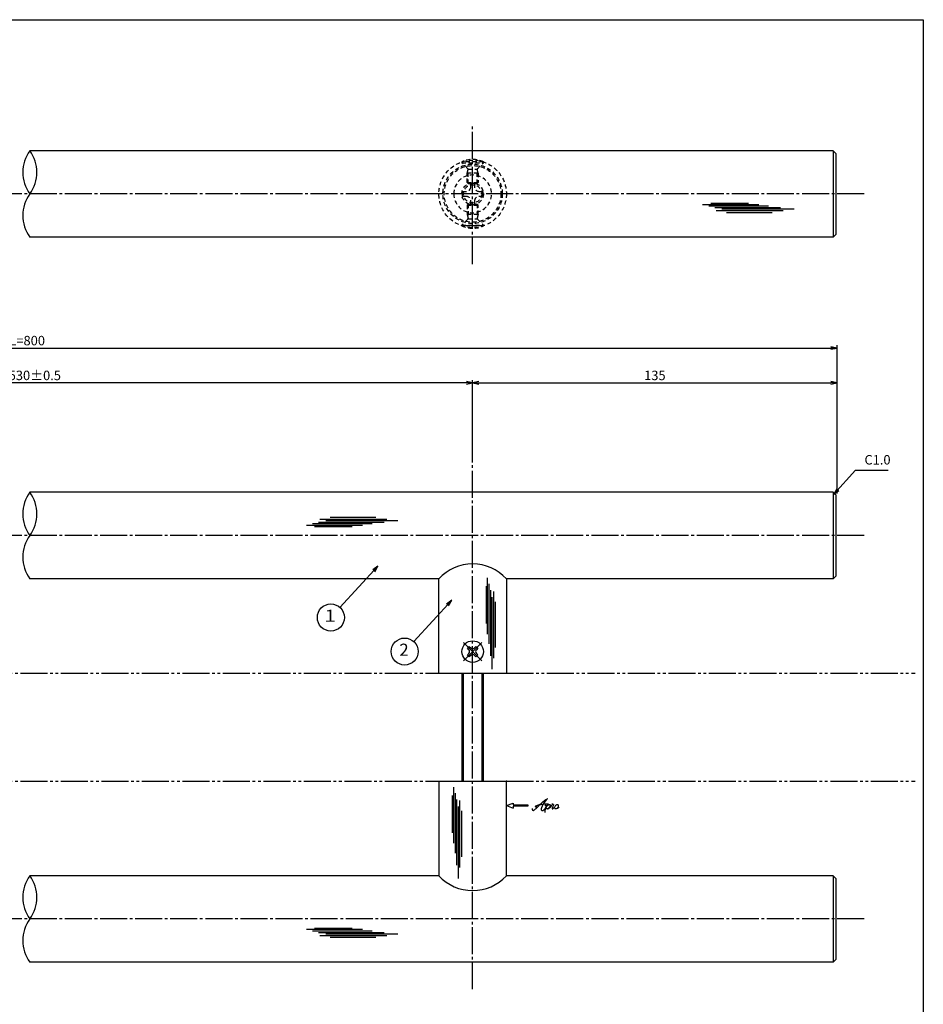
# Model space of a CAD drawing. Units: inches. Extents: x 832 to 1639, y 274 to 834.
# Drawn here: x 1304 to 1639, y 469 to 834 of the extents above; entities that cross this region are included whole.
import ezdxf
from ezdxf.enums import TextEntityAlignment as Align

# ---------------------------------------------------------------- set-up
doc = ezdxf.new("R2010")
doc.units = ezdxf.units.IN
doc.header["$MEASUREMENT"] = 0
for name, pattern in [('CENS', [13, 10, -1, 1, -1]), ('HIDS', [2.5, 1.5, -1]), ('PHAS', [15, 10, -1, 1, -1, 1, -1])]:
    doc.linetypes.add(name, pattern=pattern)
for name, color, linetype in [('02-実線-1', 7, 'Continuous'), ('03-細線', 1, 'Continuous'), ('04-破線-1', 5, 'HIDS'), ('06-中心線', 1, 'CENS'), ('07-2点鎖線', 2, 'PHAS'), ('09-文字', 4, 'Continuous'), ('10-寸法', 3, 'Continuous'), ('11-ﾈｼﾞ関連', 7, 'Continuous'), ('12-企業ﾏｰｸ', 9, 'Continuous'), ('図枠', 7, 'Continuous')]:
    doc.layers.add(name, color=color, linetype=linetype)
doc.styles.add('STD', font='TXT.shx', dxfattribs={"bigfont": 'bigfont.shx'})
doc.dimstyles.new('1：1', dxfattribs={"dimtxt": 3.5, "dimasz": 2.3, "dimexe": 1, "dimexo": 1, "dimgap": 1, "dimtad": 3, "dimdsep": 46, "dimtxsty": 'STD', "dimblk1": 'ARRI', "dimblk2": 'ARRI', "dimsah": 1, "dimcen": 0, "dimclrd": 3, "dimclre": 3, "dimclrt": 4, "dimadec": 0, "dimazin": 0, "dimtfac": 0.7, "dimtmove": 0, "dimatfit": 0, "dimldrblk": 'ARRI', "dimfxl": 1, "dimtvp": 1, "dimtolj": 1, "dimtzin": 0, "dimarcsym": 0})

# ---------------------------------------------------------------- blocks, each defined once
blk = doc.blocks.new('ARRI')
at = {"color": 0, "linetype": 'ByBlock'}
for p, q in [((0, 0), (-1, 0.21)), ((-1, -0.21), (0, 0)), ((0, 0), (-1, 0))]:
    blk.add_line(p, q, dxfattribs=at)
blk = doc.blocks.new('*D68')
at = {"layer": '10-寸法', "color": 3, "lineweight": -2, "transparency": 16777216}
for p, q in [((1007.06, 658.04), (1007.06, 712.96)), ((1009.36, 711.96), (1604.76, 711.96)), ((1607.06, 658.04), (1607.06, 712.96))]:
    blk.add_line(p, q, dxfattribs=at)
at = {"layer": 'Defpoints', "color": 0, "transparency": 16777216}
for p in [(1607.06, 711.96), (1007.06, 657.04), (1607.06, 657.04)]:
    blk.add_point(p, dxfattribs=at)
at = {"layer": '10-寸法', "color": 3, "lineweight": -2, "transparency": 16777216, "xscale": 2.299999999999999, "yscale": 2.299999999999999, "zscale": 2.299999999999999, "rotation": 180}
blk.add_blockref('ARRI', (1007.06, 711.96), dxfattribs=at)
at = {"layer": '10-寸法', "color": 3, "lineweight": -2, "transparency": 16777216, "xscale": 2.299999999999999, "yscale": 2.299999999999999, "zscale": 2.299999999999999}
blk.add_blockref('ARRI', (1607.06, 711.96), dxfattribs=at)
at = {"layer": '10-寸法', "color": 4, "transparency": 16777216, "insert": (1307.06, 714.71), "char_height": 3.5, "attachment_point": 5, "style": 'STD'}
blk.add_mtext('\\A1;L=800', dxfattribs=at)
blk = doc.blocks.new('*D69')
at = {"layer": '10-寸法', "color": 3, "lineweight": -2, "transparency": 16777216}
for p, q in [((1142.06, 669.54), (1142.06, 700.07)), ((1472.06, 669.54), (1472.06, 700.07)), ((1469.76, 699.07), (1144.36, 699.07))]:
    blk.add_line(p, q, dxfattribs=at)
at = {"layer": 'Defpoints', "color": 0, "transparency": 16777216}
for p in [(1142.06, 699.07), (1142.06, 668.54), (1472.06, 668.54)]:
    blk.add_point(p, dxfattribs=at)
at = {"layer": '10-寸法', "color": 3, "lineweight": -2, "transparency": 16777216, "xscale": 2.299999999999999, "yscale": 2.299999999999999, "zscale": 2.299999999999999, "rotation": 180}
blk.add_blockref('ARRI', (1142.06, 699.07), dxfattribs=at)
at = {"layer": '10-寸法', "color": 3, "lineweight": -2, "transparency": 16777216, "xscale": 2.299999999999999, "yscale": 2.299999999999999, "zscale": 2.299999999999999}
blk.add_blockref('ARRI', (1472.06, 699.07), dxfattribs=at)
at = {"layer": '10-寸法', "color": 4, "transparency": 16777216, "insert": (1307.06, 701.82), "char_height": 3.5, "attachment_point": 5, "style": 'STD'}
blk.add_mtext('\\A1;P=530±0.5', dxfattribs=at)
blk = doc.blocks.new('*D70')
at = {"layer": '10-寸法', "color": 3, "lineweight": -2, "transparency": 16777216}
for p, q in [((1472.06, 669.54), (1472.06, 700.07)), ((1607.06, 658.04), (1607.06, 700.07)), ((1474.36, 699.07), (1604.76, 699.07))]:
    blk.add_line(p, q, dxfattribs=at)
at = {"layer": 'Defpoints', "color": 0, "transparency": 16777216}
for p in [(1607.06, 699.07), (1472.06, 668.54), (1607.06, 657.04)]:
    blk.add_point(p, dxfattribs=at)
at = {"layer": '10-寸法', "color": 3, "lineweight": -2, "transparency": 16777216, "xscale": 2.299999999999999, "yscale": 2.299999999999999, "zscale": 2.299999999999999, "rotation": 180}
blk.add_blockref('ARRI', (1472.06, 699.07), dxfattribs=at)
at = {"layer": '10-寸法', "color": 3, "lineweight": -2, "transparency": 16777216, "xscale": 2.299999999999999, "yscale": 2.299999999999999, "zscale": 2.299999999999999}
blk.add_blockref('ARRI', (1607.06, 699.07), dxfattribs=at)
at = {"layer": '10-寸法', "color": 4, "transparency": 16777216, "insert": (1539.56, 701.82), "char_height": 3.5, "attachment_point": 5, "style": 'STD'}
blk.add_mtext('\\A1;135', dxfattribs=at)
blk = doc.blocks.new('SR_08')
at = {"color": 1, "linetype": 'CENS'}
for p, q in [((0, -4.8), (0, 4.8)), ((-4.8, 0), (4.8, 0))]:
    blk.add_line(p, q, dxfattribs=at)
at = {"color": 7, "linetype": 'Continuous'}
for p, q in [((-2.25, -0.5), (-2.25, 0.5)), ((-2.25, 0.5), (-1.5, 0.5)), ((-0.5, 2.25), (0.5, 2.25)), ((-0.5, 1.5), (-0.5, 2.25)), ((0.5, 2.25), (0.5, 1.5)), ((1.5, 0.5), (2.25, 0.5)), ((2.25, 0.5), (2.25, -0.5)), ((-1.5, -0.5), (-2.25, -0.5)), ((-0.5, -2.25), (-0.5, -1.5)), ((0.5, -2.25), (-0.5, -2.25)), ((0.5, -1.5), (0.5, -2.25)), ((2.25, -0.5), (1.5, -0.5))]:
    blk.add_line(p, q, dxfattribs=at)
blk.add_circle((0, 0), 4, dxfattribs=at)
for centre, start, end in [((-1.5, 1.5), 270, 0), ((1.5, 1.5), 180, 270), ((-1.5, -1.5), 0, 90), ((1.5, -1.5), 90, 180)]:
    blk.add_arc(centre, 1, start, end, dxfattribs=at)
blk = doc.blocks.new('A$C1F387A27')
at = {"layer": '11-ﾈｼﾞ関連', "color": 5, "linetype": 'HIDS'}
for p, q in [((-0.69, 3.95), (0.91, 3.95)), ((-0.69, 2.6), (-0.69, 3.95)), ((0.91, 3.95), (0.91, 2.6)), ((-3.79, -0.75), (-3.79, 0.85)), ((-3.79, 0.85), (-2.44, 0.85)), ((2.66, 0.85), (4.01, 0.85)), ((4.01, 0.85), (4.01, -0.75)), ((-2.44, -0.75), (-3.79, -0.75)), ((-0.69, -3.85), (-0.69, -2.5)), ((0.91, -2.5), (0.91, -3.85)), ((4.01, -0.75), (2.66, -0.75)), ((0.91, -3.85), (-0.69, -3.85))]:
    blk.add_line(p, q, dxfattribs=at)
blk.add_circle((0.11, 0.05), 7, dxfattribs=at)
for centre, start, end in [((-2.44, 2.6), 270, 0), ((2.66, 2.6), 180, 270), ((-2.44, -2.5), 0, 90), ((2.66, -2.5), 90, 180)]:
    blk.add_arc(centre, 1.75, start, end, dxfattribs=at)
blk = doc.blocks.new('A$C4c27dc7f')
at = {"layer": '12-企業ﾏｰｸ'}
for points, knots in [([(-5.16, -1.05), (-5.16, -1.24), (-5.17, -1.5), (-5.02, -1.65), (-4.83, -1.82), (-4.58, -1.68), (-4.41, -1.57), (-4.03, -1.34), (-3.7, -1.04), (-3.39, -0.74), (-2.61, 0.03), (-1.86, 0.85), (-1.02, 1.56), (-0.61, 1.91), (-0.18, 2.23), (0.3, 2.47), (0.4, 2.52), (0.51, 2.57), (0.62, 2.61), (0.54, 2.58), (0.46, 2.49), (0.4, 2.44), (0.17, 2.25), (-0.03, 2.03), (-0.21, 1.8), (-0.84, 1.01), (-1.35, 0.14), (-1.67, -0.82), (-1.74, -1.04), (-1.82, -1.31), (-1.76, -1.54), (-1.69, -1.8), (-1.39, -1.82), (-1.17, -1.75), (-0.86, -1.66), (-0.6, -1.41), (-0.41, -1.15), (-0.14, -0.78), (0.12, -0.4), (0.35, 0), (0.43, 0.13), (0.51, 0.26), (0.57, 0.39), (0.43, 0.15), (0.3, -0.1), (0.17, -0.36), (-0.06, -0.82), (-0.29, -1.3), (-0.41, -1.81), (-0.46, -2.02), (-0.51, -2.24), (-0.48, -2.45)], [0, 0, 0, 0, 1, 1, 1, 2, 2, 2, 3, 3, 3, 4, 4, 4, 5, 5, 5, 6, 6, 6, 7, 7, 7, 8, 8, 8, 9, 9, 9, 10, 10, 10, 11, 11, 11, 12, 12, 12, 13, 13, 13, 14, 14, 14, 15, 15, 15, 16, 16, 16, 17, 17, 17, 17]), ([(-3.22, -0.56), (-3.38, -0.58), (-3.58, -0.58), (-3.73, -0.51), (-3.82, -0.47), (-3.87, -0.4), (-3.86, -0.31), (-3.84, -0.22), (-3.78, -0.13), (-3.7, -0.06), (-3.55, 0.07), (-3.34, 0.13), (-3.15, 0.19), (-2.92, 0.25), (-2.69, 0.31), (-2.46, 0.36), (-2.44, 0.37), (-2.42, 0.37), (-2.4, 0.38), (-2.33, 0.39), (-2.27, 0.41), (-2.2, 0.42), (-1.63, 0.53), (-1.05, 0.6), (-0.47, 0.66), (-0.22, 0.69), (0.02, 0.71), (0.26, 0.73), (0.5, 0.74), (0.72, 0.75), (0.97, 0.74)], [0, 0, 0, 0, 1, 1, 1, 2, 2, 2, 3, 3, 3, 4, 4, 4, 5, 5, 5, 6, 6, 6, 7, 7, 7, 8, 8, 8, 9, 9, 9, 10, 10, 10, 10]), ([(0.14, -0.42), (0.28, -0.18), (0.46, 0), (0.68, 0.18), (0.87, 0.33), (1.18, 0.55), (1.44, 0.47), (1.63, 0.41), (1.6, 0.19), (1.57, 0.04), (1.52, -0.19), (1.4, -0.4), (1.26, -0.58), (1.08, -0.83), (0.77, -1.12), (0.45, -1.17), (0.02, -1.23), (0, -0.74), (0.1, -0.5)], [0, 0, 0, 0, 1, 1, 1, 2, 2, 2, 3, 3, 3, 4, 4, 4, 5, 5, 5, 6, 6, 6, 6]), ([(0.28, -1.16), (0.39, -1.19), (0.51, -1.17), (0.62, -1.15), (0.76, -1.11), (0.9, -1.05), (1.04, -0.98), (1.23, -0.88), (1.42, -0.76), (1.58, -0.6), (1.74, -0.44), (1.88, -0.27), (2.01, -0.08), (2.13, 0.1), (2.26, 0.29), (2.35, 0.49), (2.39, 0.58), (2.41, 0.68), (2.43, 0.77), (2.43, 0.77), (2.4, 0.54), (2.55, 0.52), (2.63, 0.52), (2.76, 0.51), (2.81, 0.43), (2.84, 0.39), (2.83, 0.33), (2.81, 0.29), (2.63, -0.07), (2.38, -0.43), (2.32, -0.83), (2.3, -0.92), (2.28, -1.04), (2.34, -1.11), (2.4, -1.19), (2.53, -1.14), (2.6, -1.1), (2.77, -1), (2.91, -0.84), (3.04, -0.7), (3.2, -0.51), (3.33, -0.33), (3.43, -0.17)], [0, 0, 0, 0, 1, 1, 1, 2, 2, 2, 3, 3, 3, 4, 4, 4, 5, 5, 5, 6, 6, 6, 7, 7, 7, 8, 8, 8, 9, 9, 9, 10, 10, 10, 11, 11, 11, 12, 12, 12, 13, 13, 13, 14, 14, 14, 14]), ([(4.18, 0.46), (4.1, 0.45), (4.02, 0.43), (3.96, 0.39), (3.76, 0.29), (3.62, 0.11), (3.5, -0.06), (3.43, -0.16), (3.37, -0.27), (3.32, -0.38), (3.32, -0.38), (2.99, -1.07), (3.45, -1.19), (3.45, -1.19), (3.87, -1.34), (4.37, -0.61), (4.47, -0.47), (4.52, -0.3), (4.54, -0.13), (4.56, 0.03), (4.57, 0.23), (4.46, 0.36), (4.39, 0.44), (4.28, 0.47), (4.18, 0.46)], [0, 0, 0, 0, 1, 1, 1, 2, 2, 2, 3, 3, 3, 4, 4, 4, 5, 5, 5, 6, 6, 6, 7, 7, 7, 8, 8, 8, 8]), ([(4.3, -0.7), (4.22, -0.7), (4.2, -0.84), (4.28, -0.87), (4.37, -0.9), (4.46, -0.85), (4.52, -0.8), (4.67, -0.69), (4.78, -0.55), (4.84, -0.38)], [0, 0, 0, 0, 1, 1, 1, 2, 2, 2, 3, 3, 3, 3])]:
    blk.add_open_spline(points, degree=3, knots=knots, dxfattribs=at)
blk.add_point((-0.16, 0.08), dxfattribs=at)
blk = doc.blocks.new('A$Cb8ff6ca3')
at = {"layer": '12-企業ﾏｰｸ'}
for p, q in [((-2.24, -8.76), (0.26, -7.85)), ((-2.24, -8.76), (0.26, -9.67)), ((0.26, -7.85), (0.26, -8.51)), ((0.26, -8.51), (5.76, -8.51)), ((5.76, -9.01), (0.26, -9.01)), ((0.26, -9.01), (0.26, -9.67)), ((5.76, -8.51), (5.76, -9.01))]:
    blk.add_line(p, q, dxfattribs=at)
blk.add_point((-2.24, 0.24), dxfattribs=at)
at = {"layer": '10-寸法'}
blk.add_blockref('A$C4c27dc7f', (12.42, -8.83), dxfattribs=at)

msp = doc.modelspace()

# ---------------------------------------------------------------- linework, layer by layer
at = {"layer": '02-実線-1', "color": 7, "linetype": 'Continuous'}
for p, q in [((1605.559, 785.04), (1308.07, 785.04)), ((1606.559, 784.04), (1605.559, 785.04)), ((1605.559, 785.04), (1605.559, 753.04)), ((1606.559, 784.04), (1606.559, 754.04)), ((1605.559, 753.04), (1308.07, 753.04)), ((1605.559, 753.04), (1606.559, 754.04)), ((1605.559, 658.541), (1308.07, 658.541)), ((1606.559, 657.541), (1605.559, 658.541)), ((1605.559, 658.541), (1605.559, 626.541)), ((1606.559, 657.541), (1606.559, 627.541)), ((1605.559, 626.541), (1606.559, 627.541)), ((1459.559, 626.541), (1308.07, 626.541)), ((1459.559, 591.541), (1459.559, 626.541)), ((1484.559, 626.541), (1484.559, 591.541)), ((1605.559, 626.541), (1484.559, 626.541)), ((1459.559, 591.541), (1484.559, 591.541)), ((1459.559, 551.541), (1459.559, 516.541)), ((1459.559, 551.541), (1484.559, 551.541)), ((1484.559, 516.541), (1484.559, 551.541)), ((1459.559, 516.541), (1308.07, 516.541)), ((1605.559, 516.541), (1484.559, 516.541)), ((1606.559, 515.541), (1605.559, 516.541)), ((1605.559, 516.541), (1605.559, 484.541)), ((1606.559, 515.541), (1606.559, 485.541)), ((1605.559, 484.541), (1606.559, 485.541)), ((1605.559, 484.541), (1308.07, 484.541))]:
    msp.add_line(p, q, dxfattribs=at)
at = {"layer": '02-実線-1'}
for centre, start, end in [((1319.039, 777.04), 143.89587, 216.10413), ((1297.101, 777.04), 323.89587, 36.10413), ((1319.039, 761.04), 143.89587, 216.10413), ((1319.039, 650.541), 143.89587, 216.10413), ((1297.101, 650.541), 323.89587, 36.10413), ((1319.039, 634.541), 143.89587, 216.10413), ((1319.039, 508.541), 143.89587, 216.10413), ((1297.101, 508.541), 323.89587, 36.10413), ((1319.039, 492.541), 143.89587, 216.10413)]:
    msp.add_arc(centre, 13.576, start, end, dxfattribs=at)
at = {"layer": '02-実線-1', "color": 7, "linetype": 'Continuous'}
for centre, start, end in [((1472.059, 615.019), 42.66793, 137.33207), ((1472.059, 528.063), 222.66793, 317.33207)]:
    msp.add_arc(centre, 17, start, end, dxfattribs=at)
at = {"layer": '03-細線', "color": 1, "linetype": 'Continuous'}
for p, q in [((1557.261, 765.149), (1578.055, 765.149)), ((1559.533, 764.582), (1581.691, 764.582)), ((1560.329, 765.604), (1574.191, 765.604)), ((1561.806, 764.014), (1586.122, 764.014)), ((1562.26, 762.878), (1587.031, 762.878)), ((1564.419, 763.446), (1591.122, 763.446)), ((1566.124, 762.197), (1583.054, 762.197)), ((1419.329, 649.318), (1436.259, 649.318)), ((1410.466, 646.366), (1431.26, 646.366)), ((1412.738, 646.934), (1434.896, 646.934)), ((1413.534, 645.912), (1427.396, 645.912)), ((1415.011, 647.501), (1439.327, 647.501)), ((1415.465, 648.637), (1440.236, 648.637)), ((1417.624, 648.069), (1444.327, 648.069)), ((1477.049, 623.787), (1477.049, 609.924)), ((1477.503, 626.855), (1477.503, 606.061)), ((1478.071, 624.582), (1478.071, 602.425)), ((1478.639, 622.31), (1478.639, 597.993)), ((1479.774, 621.855), (1479.774, 597.084)), ((1479.207, 619.696), (1479.207, 592.994)), ((1480.456, 617.992), (1480.456, 601.061)), ((1464.972, 549.386), (1464.972, 528.592)), ((1465.54, 547.113), (1465.54, 524.956)), ((1464.518, 546.318), (1464.518, 532.455)), ((1466.108, 544.841), (1466.108, 520.524)), ((1467.243, 544.386), (1467.243, 519.615)), ((1466.676, 542.227), (1466.676, 515.524)), ((1467.925, 540.523), (1467.925, 523.592)), ((1410.466, 496.716), (1431.26, 496.716)), ((1412.738, 496.148), (1434.896, 496.148)), ((1413.534, 497.17), (1427.396, 497.17)), ((1415.011, 495.581), (1439.327, 495.581)), ((1415.465, 494.445), (1440.236, 494.445)), ((1417.624, 495.013), (1444.327, 495.013)), ((1419.329, 493.764), (1436.259, 493.764))]:
    msp.add_line(p, q, dxfattribs=at)
at = {"layer": '04-破線-1', "color": 5, "linetype": 'HIDS'}
for radius in [12.5, 11, 10.5]:
    msp.add_circle((1472.059, 769.04), radius, dxfattribs=at)
at = {"layer": '06-中心線', "color": 1, "linetype": 'CENS'}
for p, q in [((1472.059, 743.04), (1472.059, 795.04)), ((1617.059, 769.04), (997.059, 769.04)), ((1472.059, 474.541), (1472.059, 668.541)), ((1617.059, 642.541), (997.059, 642.541)), ((1617.059, 500.541), (997.059, 500.541))]:
    msp.add_line(p, q, dxfattribs=at)
at = {"layer": '07-2点鎖線', "color": 2, "linetype": 'PHAS'}
for p, q in [((1154.559, 591.541), (1459.559, 591.541)), ((1484.559, 591.541), (1635.99, 591.541)), ((1154.559, 551.541), (1459.559, 551.541)), ((1484.559, 551.541), (1635.99, 551.541))]:
    msp.add_line(p, q, dxfattribs=at)
at = {"layer": '09-文字', "color": 3}
for centre in [(1419.539, 612.175), (1446.863, 599.571)]:
    msp.add_circle(centre, 5, dxfattribs=at)
at = {"layer": '11-ﾈｼﾞ関連', "color": 5, "linetype": 'HIDS'}
for p, q in [((1476.059, 780.883), (1468.059, 780.883)), ((1468.059, 780.883), (1468.059, 780.583)), ((1468.059, 780.583), (1476.059, 780.583)), ((1470.292, 778.35), (1468.059, 780.583)), ((1473.826, 778.35), (1476.059, 780.583)), ((1476.059, 780.583), (1476.059, 780.883)), ((1470.059, 776.667), (1470.409, 778.067)), ((1470.059, 773.233), (1470.059, 776.667)), ((1474.059, 776.667), (1470.059, 776.667)), ((1470.373, 778.233), (1473.745, 778.233)), ((1470.409, 772.883), (1470.409, 778.067)), ((1473.709, 772.883), (1473.709, 778.067)), ((1474.059, 776.667), (1473.709, 778.067)), ((1474.059, 776.667), (1474.059, 773.233)), ((1470.059, 773.233), (1470.409, 772.883)), ((1470.059, 773.233), (1474.059, 773.233)), ((1474.059, 773.233), (1473.709, 772.883)), ((1470.409, 772.883), (1473.709, 772.883)), ((1470.059, 764.847), (1470.409, 765.197)), ((1470.059, 764.847), (1474.059, 764.847)), ((1470.059, 764.847), (1470.059, 761.413)), ((1470.409, 765.197), (1473.709, 765.197)), ((1470.409, 765.197), (1470.409, 760.013)), ((1474.059, 764.847), (1473.709, 765.197)), ((1473.709, 765.197), (1473.709, 760.013)), ((1474.059, 761.413), (1474.059, 764.847)), ((1470.292, 759.73), (1468.059, 757.497)), ((1470.059, 761.413), (1470.409, 760.013)), ((1474.059, 761.413), (1470.059, 761.413)), ((1470.373, 759.847), (1473.745, 759.847)), ((1474.059, 761.413), (1473.709, 760.013)), ((1473.826, 759.73), (1476.059, 757.497)), ((1468.059, 757.197), (1468.059, 757.497)), ((1468.059, 757.497), (1476.059, 757.497)), ((1476.059, 757.197), (1468.059, 757.197)), ((1476.059, 757.497), (1476.059, 757.197))]:
    msp.add_line(p, q, dxfattribs=at)
at = {"layer": '11-ﾈｼﾞ関連', "color": 7, "linetype": 'Continuous'}
for p, q in [((1468.059, 591.541), (1468.059, 551.541)), ((1476.059, 551.541), (1476.059, 591.541))]:
    msp.add_line(p, q, dxfattribs=at)
at = {"layer": '11-ﾈｼﾞ関連', "color": 1, "linetype": 'Continuous'}
for p, q in [((1468.684, 551.541), (1468.684, 591.541)), ((1475.434, 591.541), (1475.434, 551.541))]:
    msp.add_line(p, q, dxfattribs=at)
at = {"layer": '11-ﾈｼﾞ関連', "color": 5, "linetype": 'HIDS'}
for radius in [4, 3.375]:
    msp.add_circle((1472.059, 769.04), radius, dxfattribs=at)
for centre, radius, start, end in [((1472.059, 772.444), 9.339, 64.63923, 115.36077), ((1470.009, 778.067), 0.4, 0, 45), ((1474.109, 778.067), 0.4, 135, 180), ((1470.009, 760.013), 0.4, 315, 0), ((1474.109, 760.013), 0.4, 180, 225), ((1472.059, 765.636), 9.339, 244.63923, 295.36077)]:
    msp.add_arc(centre, radius, start, end, dxfattribs=at)
at = {"layer": '図枠'}
msp.add_lwpolyline([(831.99, 833.541), (1638.99, 833.541), (1638.99, 273.541), (831.99, 273.541)], close=True, dxfattribs=at)

# ---------------------------------------------------------------- block references
at = {"layer": '02-実線-1', "xscale": -1}
msp.add_blockref('A$C1F387A27', (1472.167, 768.987), dxfattribs=at)
at = {"layer": '11-ﾈｼﾞ関連', "color": 1, "linetype": 'CENS', "rotation": 45.00000000000948}
msp.add_blockref('SR_08', (1472.059, 599.541), dxfattribs=at)
at = {"layer": '12-企業ﾏｰｸ'}
msp.add_blockref('A$Cb8ff6ca3', (1486.8, 551.3), dxfattribs=at)

# ---------------------------------------------------------------- texts
at = {"layer": '09-文字', "color": 4, "style": 'STD'}
for s, p in [('１', (1419.317, 612.258)), ('2', (1446.641, 599.654))]:
    msp.add_text(s, height=4.5, dxfattribs=at).set_placement(p, align=Align.MIDDLE)
at = {"layer": '10-寸法', "color": 4, "insert": (1617.188, 667.726), "char_height": 3.5, "attachment_point": 7, "style": 'STD'}
msp.add_mtext('C1.0', dxfattribs=at)

# ---------------------------------------------------------------- dimensions: what is measured, and where the dimension line sits
at = {"layer": '10-寸法'}
for base, p1, p2, text, picture, middle in [((1607.059, 711.961), (1007.059, 657.041), (1607.059, 657.041), 'L=800', '*D68', (1307.059, 714.711)), ((1142.059, 699.066), (1472.059, 668.541), (1142.059, 668.541), 'P=530±0.5', '*D69', (1307.059, 701.816))]:
    dim = msp.add_linear_dim(base=base, p1=p1, p2=p2, text=text, dimstyle='1：1', dxfattribs=at)
    dim.commit()
    dim.dimension.update_dxf_attribs({"geometry": picture, "text_midpoint": middle})
dim = msp.add_linear_dim(base=(1607.059, 699.065), p1=(1472.059, 668.541), p2=(1607.059, 657.041), dimstyle='1：1', dxfattribs=at)
dim.commit()
dim.dimension.update_dxf_attribs({"geometry": '*D70', "text_midpoint": (1539.559, 701.815)})

# ---------------------------------------------------------------- leaders
at = {"layer": '09-文字'}
for points in [[(1436.982, 631.136), (1422.921, 615.858)], [(1464.306, 618.532), (1450.245, 603.254)]]:
    msp.add_leader(points, dimstyle='1：1', dxfattribs=at)
at = {"layer": '10-寸法', "annotation_type": 0, "has_hookline": 1, "hookline_direction": 0, "text_width": 8.75}
msp.add_leader([(1605.809, 657.791), (1613.888, 666.726), (1616.188, 666.726)], dimstyle='1：1', override={"dimgap": 1, "dimtad": 1}, dxfattribs=at)

doc.saveas('drawing.dxf')
